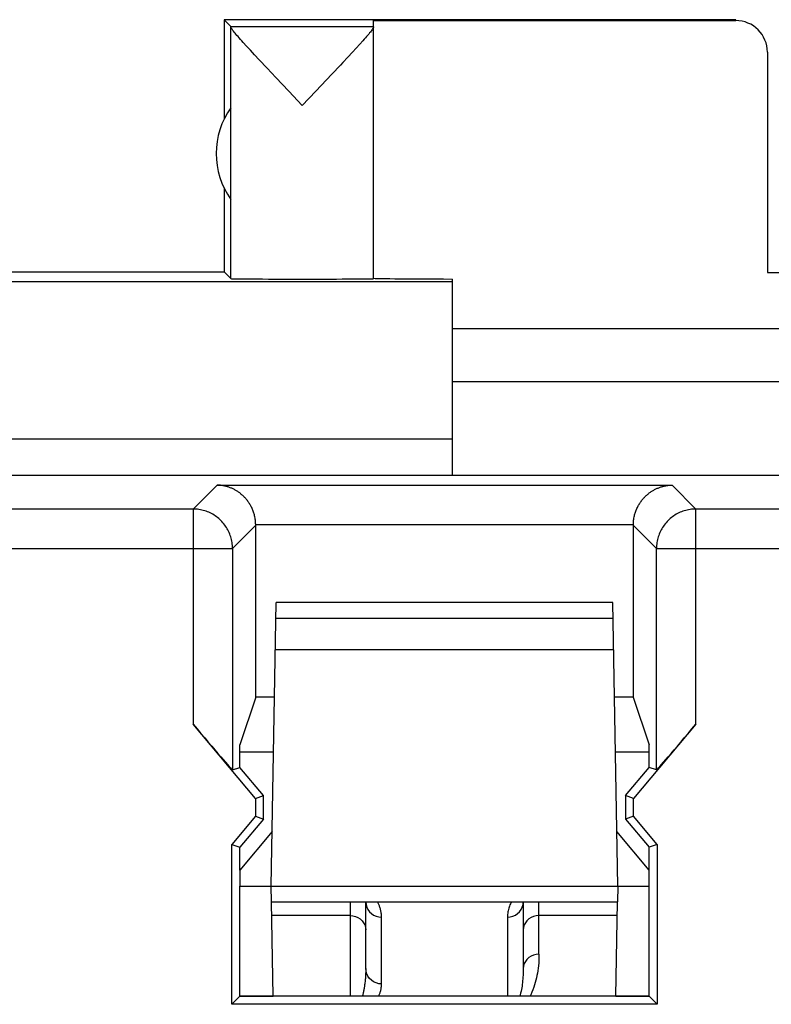
# Model space of a CAD drawing. Units: millimetres. Extents: x 111.3 to 156.2, y 85.7 to 134.7.
# Drawn here: x 139.2 to 144, y 128 to 134.2 of the extents above; entities that cross this region are included whole.
import ezdxf

# ---------------------------------------------------------------- set-up
doc = ezdxf.new("R2010")
doc.units = ezdxf.units.MM
doc.header["$LTSCALE"] = 16.335
doc.layers.get('0').update_dxf_attribs({"linetype": 'CONTINUOUS'})
for name, color, linetype in [('ASSI', 7, 'CONTINUOUS'), ('DRAFT', 7, 'CONTINUOUS'), ('IMPORT_I-O', 7, 'CONTINUOUS'), ('RACCORDO', 7, 'CONTINUOUS')]:
    doc.layers.add(name, color=color, linetype=linetype)

msp = doc.modelspace()

# ---------------------------------------------------------------- linework, layer by layer
at = {"color": 7, "linetype": 'CONTINUOUS'}
for p, q in [((140.5406, 134.2135), (140.5406, 133.5814)), ((140.5843, 134.1698), (140.5406, 134.2135)), ((143.7906, 134.2135), (140.5406, 134.2135)), ((141.4906, 134.1698), (141.4906, 134.2077)), ((141.4906, 134.2077), (143.7906, 134.2077)), ((140.5843, 134.1698), (141.4906, 134.1698)), ((140.5846, 132.5696), (140.5846, 134.1674)), ((141.4906, 132.5696), (141.4906, 134.1676)), ((141.4222, 134.0797), (141.4028, 134.0581)), ((140.7079, 134.0193), (140.6841, 134.0451)), ((140.7345, 133.9905), (140.7079, 134.0193)), ((141.3806, 134.0336), (141.3554, 134.0063)), ((141.4028, 134.0581), (141.3806, 134.0336)), ((140.7641, 133.9587), (140.7345, 133.9905)), ((140.8141, 133.9054), (140.7641, 133.9587)), ((141.3554, 134.0063), (141.3273, 133.976)), ((143.9906, 134.0077), (143.9906, 132.6082)), ((140.8703, 133.8459), (140.8141, 133.9054)), ((141.2794, 133.9249), (141.225, 133.8672)), ((140.9522, 133.7596), (140.8703, 133.8459)), ((141.225, 133.8672), (141.1234, 133.76)), ((141.0376, 133.6698), (140.9522, 133.7596)), ((141.1234, 133.76), (141.0376, 133.6698)), ((140.5406, 133.1455), (140.5406, 132.6135)), ((134.3402, 132.6135), (140.5406, 132.6135)), ((140.5406, 132.6135), (140.5846, 132.5696)), ((143.9906, 132.6082), (145.9906, 132.6082)), ((141.9906, 131.3192), (141.9906, 132.5671)), ((147.9906, 131.9135), (141.9906, 131.9135)), ((152.9906, 131.3192), (136.9906, 131.3192)), ((140.7419, 129.9135), (140.7419, 131.0047)), ((143.1394, 131.0047), (143.1394, 129.9135)), ((140.7419, 129.9135), (140.6406, 129.6095)), ((140.8616, 129.9135), (140.7419, 129.9135)), ((143.1394, 129.9135), (143.0197, 129.9135)), ((143.1394, 129.9135), (143.2406, 129.6095)), ((140.74, 129.2701), (140.3444, 129.7416)), ((143.5369, 129.7416), (143.1413, 129.2701)), ((140.6406, 129.4672), (140.6406, 129.6095)), ((143.2406, 129.4672), (143.2406, 129.6095)), ((140.8555, 129.5635), (140.6406, 129.5635)), ((143.2406, 129.5635), (143.0258, 129.5635)), ((140.5943, 129.4504), (140.6406, 129.4672)), ((140.7906, 129.2885), (140.6406, 129.4672)), ((143.0906, 129.2885), (143.2406, 129.4672)), ((143.287, 129.4504), (143.2406, 129.4672)), ((140.74, 129.2701), (140.7906, 129.2885)), ((140.74, 129.2701), (140.74, 129.1569)), ((140.7906, 129.1385), (140.7906, 129.2885)), ((143.0906, 129.2885), (143.0906, 129.1385)), ((143.1413, 129.2701), (143.0906, 129.2885)), ((143.1413, 129.1569), (143.1413, 129.2701)), ((140.74, 129.1569), (140.59, 128.9781)), ((140.7906, 129.1385), (140.6406, 128.9597)), ((140.74, 129.1569), (140.7906, 129.1385)), ((143.1413, 129.1569), (143.0906, 129.1385)), ((143.0906, 129.1385), (143.2406, 128.9597)), ((143.2913, 128.9781), (143.1413, 129.1569)), ((140.59, 127.9629), (140.59, 128.9781)), ((140.59, 128.9781), (140.6406, 128.9597)), ((140.6406, 128.8135), (140.6406, 128.9597)), ((143.2913, 128.9781), (143.2406, 128.9597)), ((143.2406, 128.8135), (143.2406, 128.9597)), ((143.2913, 128.9781), (143.2913, 127.9629)), ((140.6406, 128.0135), (140.6406, 128.7135)), ((143.2406, 128.0135), (143.2406, 128.7135)), ((140.59, 127.9629), (140.6406, 128.0135)), ((140.6406, 128.0147), (140.8528, 128.0147)), ((143.2406, 128.0135), (140.6406, 128.0135)), ((143.0284, 128.0147), (143.2406, 128.0147)), ((143.2406, 128.0135), (143.2913, 127.9629)), ((143.2913, 127.9629), (140.59, 127.9629))]:
    msp.add_line(p, q, dxfattribs=at)
at = {"color": 253, "linetype": 'CONTINUOUS'}
for p, q in [((143.7906, 134.2077), (143.7906, 134.2135)), ((141.9906, 132.5494), (137.6766, 132.5494)), ((140.3444, 131.1071), (140.4962, 131.2589)), ((140.4962, 131.2589), (143.3851, 131.2589)), ((143.3851, 131.2589), (143.5369, 131.1071)), ((140.3444, 131.1071), (139.1369, 131.1071)), ((140.3444, 131.1071), (140.3444, 129.7416)), ((143.5369, 129.7416), (143.5369, 131.1071)), ((146.4444, 131.1071), (143.5369, 131.1071)), ((140.5943, 130.8571), (140.7419, 131.0047)), ((140.7418, 131.009), (143.1394, 131.009)), ((143.1394, 131.0047), (143.287, 130.8571)), ((138.887, 130.8571), (140.5943, 130.8571)), ((140.5943, 130.8571), (140.5943, 129.4504)), ((143.287, 129.4504), (143.287, 130.8571)), ((143.287, 130.8571), (146.6943, 130.8571))]:
    msp.add_line(p, q, dxfattribs=at)
at = {"color": 7, "linetype": 'CONTINUOUS'}
for points in [[(140.6841, 134.0451), (140.6633, 134.0682), (140.6539, 134.0787), (140.6452, 134.0885), (140.6371, 134.0977), (140.6297, 134.1062), (140.6229, 134.1141), (140.6167, 134.1214), (140.6111, 134.1281), (140.6061, 134.1343), (140.6016, 134.14), (140.5977, 134.1451), (140.5943, 134.1498), (140.5914, 134.1539), (140.589, 134.1576), (140.5871, 134.1607), (140.5858, 134.1634), (140.5849, 134.1656), (140.5846, 134.1674)], [(141.4906, 134.1676), (141.4904, 134.166), (141.4896, 134.1638), (141.4883, 134.1612), (141.4866, 134.1581), (141.4842, 134.1545), (141.4814, 134.1504), (141.478, 134.1458), (141.4741, 134.1407), (141.4697, 134.1351), (141.4647, 134.129), (141.4592, 134.1223), (141.4531, 134.115)], [(141.4531, 134.115), (141.4463, 134.1071), (141.4389, 134.0986), (141.4309, 134.0895), (141.4222, 134.0797)], [(141.3273, 133.976), (141.2961, 133.9427), (141.2794, 133.9249)], [(140.7418, 131.009), (140.7416, 131.016), (140.7412, 131.0229), (140.7406, 131.0298), (140.7399, 131.0366), (140.7389, 131.0433), (140.7378, 131.05), (140.7365, 131.0565), (140.7351, 131.0629), (140.7336, 131.0693), (140.7318, 131.0755), (140.73, 131.0816), (140.728, 131.0877), (140.7259, 131.0936), (140.7237, 131.0994), (140.7213, 131.105), (140.7189, 131.1106), (140.7163, 131.1161), (140.7136, 131.1214), (140.7109, 131.1267), (140.708, 131.1318), (140.7051, 131.1368), (140.7021, 131.1417), (140.6989, 131.1465), (140.6958, 131.1512), (140.6925, 131.1558), (140.6892, 131.1603), (140.6857, 131.1646), (140.6823, 131.1689), (140.6787, 131.173), (140.6751, 131.1771), (140.6715, 131.181), (140.6678, 131.1848), (140.664, 131.1886), (140.6602, 131.1922), (140.6563, 131.1957), (140.6524, 131.1991), (140.6484, 131.2024), (140.6444, 131.2057), (140.6404, 131.2088), (140.6363, 131.2118), (140.6322, 131.2147), (140.6281, 131.2175), (140.6239, 131.2203), (140.6197, 131.2229), (140.6154, 131.2254), (140.6111, 131.2278), (140.6069, 131.2302), (140.6025, 131.2324), (140.5982, 131.2346), (140.5938, 131.2366), (140.5894, 131.2386), (140.5851, 131.2404), (140.5806, 131.2422), (140.5762, 131.2439), (140.5718, 131.2455), (140.5673, 131.247), (140.5629, 131.2484), (140.5584, 131.2497), (140.5539, 131.2509), (140.5495, 131.252), (140.545, 131.2531), (140.5405, 131.254), (140.536, 131.2549), (140.5316, 131.2557), (140.5271, 131.2564), (140.5227, 131.257), (140.5182, 131.2575), (140.5138, 131.258), (140.5094, 131.2583), (140.505, 131.2586), (140.5006, 131.2588), (140.4962, 131.2589)], [(143.1394, 131.009), (143.1397, 131.016), (143.1401, 131.0229), (143.1407, 131.0298), (143.1414, 131.0366), (143.1424, 131.0433), (143.1435, 131.05), (143.1447, 131.0565), (143.1462, 131.0629), (143.1477, 131.0693), (143.1494, 131.0755), (143.1513, 131.0816), (143.1533, 131.0877), (143.1554, 131.0936), (143.1576, 131.0994), (143.16, 131.105), (143.1624, 131.1106), (143.165, 131.1161), (143.1676, 131.1214), (143.1704, 131.1267), (143.1733, 131.1318), (143.1762, 131.1368), (143.1792, 131.1417), (143.1823, 131.1465), (143.1855, 131.1512), (143.1888, 131.1558), (143.1921, 131.1603), (143.1955, 131.1646), (143.199, 131.1689), (143.2026, 131.173), (143.2062, 131.1771), (143.2098, 131.181), (143.2135, 131.1848), (143.2173, 131.1886), (143.2211, 131.1922), (143.225, 131.1957), (143.2289, 131.1991), (143.2328, 131.2024), (143.2368, 131.2057), (143.2409, 131.2088), (143.245, 131.2118), (143.2491, 131.2147), (143.2532, 131.2175), (143.2574, 131.2203), (143.2616, 131.2229), (143.2659, 131.2254), (143.2701, 131.2278), (143.2744, 131.2302), (143.2788, 131.2324), (143.2831, 131.2346), (143.2875, 131.2366), (143.2918, 131.2386), (143.2962, 131.2404), (143.3007, 131.2422), (143.3051, 131.2439), (143.3095, 131.2455), (143.314, 131.247), (143.3184, 131.2484), (143.3229, 131.2497), (143.3274, 131.2509), (143.3318, 131.252), (143.3363, 131.2531), (143.3408, 131.254), (143.3452, 131.2549), (143.3497, 131.2557), (143.3542, 131.2564), (143.3586, 131.257), (143.3631, 131.2575), (143.3675, 131.258), (143.3719, 131.2583), (143.3763, 131.2586), (143.3807, 131.2588), (143.3851, 131.2589)]]:
    msp.add_lwpolyline(points, dxfattribs=at)
at = {"color": 253, "linetype": 'CONTINUOUS'}
for points in [[(140.5943, 130.8571), (140.5941, 130.8664), (140.5936, 130.8758), (140.5927, 130.8851), (140.5915, 130.8943), (140.5899, 130.9036), (140.588, 130.9127), (140.5858, 130.9218), (140.5832, 130.9308), (140.5803, 130.9396), (140.577, 130.9484), (140.5734, 130.957), (140.5695, 130.9655), (140.5653, 130.9739), (140.5608, 130.9821), (140.556, 130.9901), (140.5509, 130.9979), (140.5454, 131.0055), (140.5398, 131.0129), (140.5338, 131.0201), (140.5276, 131.0271), (140.5211, 131.0338), (140.5143, 131.0403), (140.5074, 131.0465), (140.5002, 131.0525), (140.4928, 131.0582), (140.4851, 131.0636), (140.4773, 131.0687), (140.4693, 131.0735), (140.4611, 131.0781), (140.4528, 131.0823), (140.4443, 131.0862), (140.4357, 131.0898), (140.4269, 131.093), (140.418, 131.0959), (140.409, 131.0985), (140.4, 131.1008), (140.3908, 131.1027), (140.3816, 131.1043), (140.3723, 131.1055), (140.363, 131.1064), (140.3537, 131.1069), (140.3444, 131.1071)], [(143.5369, 131.1071), (143.5276, 131.1069), (143.5183, 131.1064), (143.509, 131.1055), (143.4997, 131.1043), (143.4905, 131.1027), (143.4813, 131.1008), (143.4723, 131.0985), (143.4633, 131.0959), (143.4544, 131.093), (143.4456, 131.0898), (143.437, 131.0862), (143.4285, 131.0823), (143.4202, 131.0781), (143.412, 131.0735), (143.404, 131.0687), (143.3961, 131.0636), (143.3885, 131.0582), (143.3811, 131.0525), (143.3739, 131.0465), (143.3669, 131.0403), (143.3602, 131.0338), (143.3537, 131.0271), (143.3475, 131.0201), (143.3415, 131.0129), (143.3358, 131.0055), (143.3304, 130.9979), (143.3253, 130.9901), (143.3205, 130.982), (143.316, 130.9739), (143.3117, 130.9655), (143.3078, 130.957), (143.3043, 130.9484), (143.301, 130.9396), (143.2981, 130.9307), (143.2955, 130.9218), (143.2933, 130.9127), (143.2913, 130.9035), (143.2898, 130.8943), (143.2886, 130.8851), (143.2877, 130.8758), (143.2872, 130.8664), (143.287, 130.8571)]]:
    msp.add_lwpolyline(points, dxfattribs=at)
at = {"color": 7, "linetype": 'CONTINUOUS'}
msp.add_arc((140.9906, 133.3635), 0.5, 144.36377, 215.63623, dxfattribs=at)
for centre, major_axis, ratio, start_param, end_param in [((143.7906, 134.0077), (0, -0.2), 0.999983, 1.570796, 3.141593), ((141.0376, 132.5696), (0.453, 0), 0.005818, -3.135775, 0), ((142.4906, 132.5722), (1, 0), 0.005818, -3.141593, -2.094395), ((140.4918, 131.0046), (0.1768, 0.1768), 0.999695, -0.785246, -0.768097), ((143.3894, 131.0046), (0.1768, -0.1768), 0.999695, -2.373495, -2.356347), ((140.3444, 129.7484), (-0.25, 0.298), 0.011218, -4.699017, -3.145674), ((143.5369, 129.7484), (0.25, 0.298), 0.011218, -3.137512, -1.584169)]:
    msp.add_ellipse(centre, major_axis=major_axis, ratio=ratio, start_param=start_param, end_param=end_param, dxfattribs=at)
at = {"layer": 'ASSI', "color": 253, "linetype": 'CONTINUOUS'}
for p, q in [((141.9906, 131.5495), (137.6565, 131.5495)), ((140.3444, 131.1071), (140.4962, 131.2589)), ((140.4962, 131.2589), (143.3851, 131.2589)), ((143.3851, 131.2589), (143.5369, 131.1071)), ((140.3444, 131.1071), (139.1369, 131.1071)), ((140.3444, 131.1071), (140.3444, 129.7416)), ((143.5369, 129.7416), (143.5369, 131.1071)), ((146.4444, 131.1071), (143.5369, 131.1071)), ((140.5943, 130.8571), (140.7419, 131.0047)), ((140.7419, 131.009), (143.1394, 131.009)), ((143.1394, 131.0047), (143.287, 130.8571)), ((138.887, 130.8571), (140.5943, 130.8571)), ((140.5943, 130.8571), (140.5943, 129.4504)), ((143.287, 129.4504), (143.287, 130.8571)), ((143.287, 130.8571), (146.6943, 130.8571))]:
    msp.add_line(p, q, dxfattribs=at)
at = {"layer": 'ASSI', "color": 7, "linetype": 'CONTINUOUS'}
for p, q in [((152.9906, 131.3192), (136.9906, 131.3192)), ((140.7419, 129.9135), (140.7419, 131.009)), ((143.1394, 131.009), (143.1394, 129.9135)), ((140.7419, 129.9135), (140.6406, 129.6095)), ((140.8616, 129.9135), (140.7419, 129.9135)), ((143.1394, 129.9135), (143.0197, 129.9135)), ((143.1394, 129.9135), (143.2406, 129.6095)), ((140.74, 129.2701), (140.3444, 129.7416)), ((143.5369, 129.7416), (143.1413, 129.2701)), ((140.6406, 129.4672), (140.6406, 129.6095)), ((143.2406, 129.4672), (143.2406, 129.6095)), ((140.5943, 129.4504), (140.6406, 129.4672)), ((140.7906, 129.2885), (140.6406, 129.4672)), ((143.0906, 129.2885), (143.2406, 129.4672)), ((143.287, 129.4504), (143.2406, 129.4672)), ((140.74, 129.2701), (140.7906, 129.2885)), ((140.74, 129.2701), (140.74, 129.1569)), ((140.7906, 129.1385), (140.7906, 129.2885)), ((143.0906, 129.2885), (143.0906, 129.1385)), ((143.1413, 129.2701), (143.0906, 129.2885)), ((143.1413, 129.1569), (143.1413, 129.2701)), ((140.74, 129.1569), (140.59, 128.9781)), ((140.7906, 129.1385), (140.6406, 128.9597)), ((140.74, 129.1569), (140.7906, 129.1385)), ((143.1413, 129.1569), (143.0906, 129.1385)), ((143.0906, 129.1385), (143.2406, 128.9597)), ((143.2913, 128.9781), (143.1413, 129.1569)), ((140.59, 127.9629), (140.59, 128.9781)), ((140.59, 128.9781), (140.6406, 128.9597)), ((140.6406, 128.8135), (140.6406, 128.9597)), ((143.2913, 128.9781), (143.2406, 128.9597)), ((143.2406, 128.8135), (143.2406, 128.9597)), ((143.2913, 128.9781), (143.2913, 127.9629)), ((140.6406, 128.0135), (140.6406, 128.7135)), ((143.2406, 128.0135), (143.2406, 128.7135)), ((140.59, 127.9629), (140.6406, 128.0135)), ((143.2406, 128.0135), (140.6406, 128.0135)), ((143.2406, 128.0135), (143.2913, 127.9629)), ((143.2913, 127.9629), (140.59, 127.9629))]:
    msp.add_line(p, q, dxfattribs=at)
for points in [[(140.7418, 131.009), (140.7416, 131.016), (140.7412, 131.0229), (140.7406, 131.0298), (140.7399, 131.0366), (140.7389, 131.0433), (140.7378, 131.05), (140.7365, 131.0565), (140.7351, 131.0629), (140.7336, 131.0693), (140.7318, 131.0755), (140.73, 131.0816), (140.728, 131.0877), (140.7259, 131.0936), (140.7237, 131.0994), (140.7213, 131.105), (140.7189, 131.1106), (140.7163, 131.1161), (140.7136, 131.1214), (140.7109, 131.1267), (140.708, 131.1318), (140.7051, 131.1368), (140.7021, 131.1417), (140.6989, 131.1465), (140.6958, 131.1512), (140.6925, 131.1558), (140.6892, 131.1603), (140.6857, 131.1646), (140.6823, 131.1689), (140.6787, 131.173), (140.6751, 131.1771), (140.6715, 131.181), (140.6678, 131.1848), (140.664, 131.1886), (140.6602, 131.1922), (140.6563, 131.1957), (140.6524, 131.1991), (140.6484, 131.2024), (140.6444, 131.2057), (140.6404, 131.2088), (140.6363, 131.2118), (140.6322, 131.2147), (140.6281, 131.2175), (140.6239, 131.2203), (140.6197, 131.2229), (140.6154, 131.2254), (140.6111, 131.2278), (140.6069, 131.2302), (140.6025, 131.2324), (140.5982, 131.2346), (140.5938, 131.2366), (140.5894, 131.2386), (140.5851, 131.2404), (140.5806, 131.2422), (140.5762, 131.2439), (140.5718, 131.2455), (140.5673, 131.247), (140.5629, 131.2484), (140.5584, 131.2497), (140.5539, 131.2509), (140.5495, 131.252), (140.545, 131.2531), (140.5405, 131.254), (140.536, 131.2549), (140.5316, 131.2557), (140.5271, 131.2564), (140.5227, 131.257), (140.5182, 131.2575), (140.5138, 131.258), (140.5094, 131.2583), (140.505, 131.2586), (140.5006, 131.2588), (140.4962, 131.2589)], [(143.1394, 131.0047), (143.1396, 131.0136), (143.14, 131.022), (143.1407, 131.0298), (143.1415, 131.0369), (143.1424, 131.0435), (143.1435, 131.05), (143.1447, 131.0565), (143.1462, 131.0629), (143.1477, 131.0693), (143.1494, 131.0755), (143.1513, 131.0816), (143.1533, 131.0877), (143.1554, 131.0936), (143.1576, 131.0994), (143.16, 131.105), (143.1624, 131.1106), (143.165, 131.1161), (143.1676, 131.1214), (143.1704, 131.1267), (143.1733, 131.1318), (143.1762, 131.1368), (143.1792, 131.1417), (143.1823, 131.1465), (143.1855, 131.1512), (143.1888, 131.1558), (143.1921, 131.1603), (143.1955, 131.1646), (143.199, 131.1689), (143.2026, 131.173), (143.2062, 131.1771), (143.2098, 131.181), (143.2135, 131.1848), (143.2173, 131.1886), (143.2211, 131.1922), (143.225, 131.1957), (143.2289, 131.1991), (143.2328, 131.2024), (143.2368, 131.2057), (143.2409, 131.2088), (143.245, 131.2118), (143.2491, 131.2147), (143.2532, 131.2175), (143.2574, 131.2203), (143.2616, 131.2229), (143.2659, 131.2254), (143.2701, 131.2278), (143.2744, 131.2302), (143.2788, 131.2324), (143.2831, 131.2346), (143.2875, 131.2366), (143.2918, 131.2386), (143.2962, 131.2404), (143.3007, 131.2422), (143.3051, 131.2439), (143.3095, 131.2455), (143.314, 131.247), (143.3184, 131.2484), (143.3229, 131.2497), (143.3274, 131.2509), (143.3318, 131.252), (143.3363, 131.2531), (143.3408, 131.254), (143.3452, 131.2549), (143.3497, 131.2557), (143.3542, 131.2564), (143.3586, 131.257), (143.3631, 131.2575), (143.3675, 131.258), (143.3719, 131.2583), (143.3763, 131.2586), (143.3807, 131.2588), (143.3851, 131.2589)]]:
    msp.add_lwpolyline(points, dxfattribs=at)
at = {"layer": 'ASSI', "color": 253, "linetype": 'CONTINUOUS'}
for points in [[(140.5943, 130.8571), (140.5941, 130.8664), (140.5936, 130.8758), (140.5927, 130.8851), (140.5915, 130.8943), (140.5899, 130.9036), (140.588, 130.9127), (140.5858, 130.9218), (140.5832, 130.9308), (140.5803, 130.9396), (140.577, 130.9484), (140.5734, 130.957), (140.5695, 130.9655), (140.5653, 130.9739), (140.5608, 130.9821), (140.556, 130.9901), (140.5509, 130.9979), (140.5454, 131.0055), (140.5398, 131.0129), (140.5338, 131.0201), (140.5276, 131.0271), (140.5211, 131.0338), (140.5143, 131.0403), (140.5074, 131.0465), (140.5002, 131.0525), (140.4928, 131.0582), (140.4851, 131.0636), (140.4773, 131.0687), (140.4693, 131.0735), (140.4611, 131.0781), (140.4528, 131.0823), (140.4443, 131.0862), (140.4357, 131.0898), (140.4269, 131.093), (140.418, 131.0959), (140.409, 131.0985), (140.4, 131.1008), (140.3908, 131.1027), (140.3816, 131.1043), (140.3723, 131.1055), (140.363, 131.1064), (140.3537, 131.1069), (140.3444, 131.1071)], [(143.5369, 131.1071), (143.5276, 131.1069), (143.5183, 131.1064), (143.509, 131.1055), (143.4997, 131.1043), (143.4905, 131.1027), (143.4813, 131.1008), (143.4723, 131.0985), (143.4633, 131.0959), (143.4544, 131.093), (143.4456, 131.0898), (143.437, 131.0862), (143.4285, 131.0823), (143.4202, 131.0781), (143.412, 131.0735), (143.404, 131.0687), (143.3961, 131.0636), (143.3885, 131.0582), (143.3811, 131.0525), (143.3739, 131.0465), (143.3669, 131.0403), (143.3602, 131.0338), (143.3537, 131.0271), (143.3475, 131.0201), (143.3415, 131.0129), (143.3358, 131.0055), (143.3304, 130.9979), (143.3253, 130.9901), (143.3205, 130.982), (143.316, 130.9739), (143.3117, 130.9655), (143.3078, 130.957), (143.3043, 130.9484), (143.301, 130.9396), (143.2981, 130.9307), (143.2955, 130.9218), (143.2933, 130.9127), (143.2913, 130.9035), (143.2898, 130.8943), (143.2886, 130.8851), (143.2877, 130.8758), (143.2872, 130.8664), (143.287, 130.8571)]]:
    msp.add_lwpolyline(points, dxfattribs=at)
at = {"layer": 'ASSI', "color": 7, "linetype": 'CONTINUOUS'}
for centre, major_axis, start_param, end_param in [((140.3444, 129.7484), (-0.25, 0.298), -4.699017, -3.145674), ((143.5369, 129.7484), (0.25, 0.298), -3.137512, -1.584169)]:
    msp.add_ellipse(centre, major_axis=major_axis, ratio=0.011218, start_param=start_param, end_param=end_param, dxfattribs=at)
at = {"layer": 'DRAFT', "color": 7, "linetype": 'CONTINUOUS'}
for p, q in [((140.8406, 128.7135), (140.8721, 130.5135)), ((143.0092, 130.5135), (140.8721, 130.5135)), ((143.0406, 128.7135), (143.0092, 130.5135)), ((140.8703, 130.4135), (143.011, 130.4135)), ((140.8555, 129.5635), (140.6406, 129.5635)), ((143.2406, 129.5635), (143.0258, 129.5635)), ((140.8467, 129.059), (140.6406, 128.8135)), ((143.2406, 128.8135), (143.0346, 129.059)), ((140.6406, 128.8135), (140.6406, 128.7135)), ((143.2406, 128.7135), (143.2406, 128.8135)), ((140.6406, 128.7135), (140.8406, 128.7135)), ((140.8424, 128.6135), (140.8406, 128.7135)), ((143.0406, 128.7135), (143.0389, 128.6135)), ((143.0406, 128.7135), (143.2406, 128.7135)), ((140.8424, 128.6135), (143.0389, 128.6135))]:
    msp.add_line(p, q, dxfattribs=at)
at = {"layer": 'DRAFT', "color": 253, "linetype": 'CONTINUOUS'}
for p, q in [((140.8669, 130.215), (143.0144, 130.215)), ((140.8406, 128.7135), (143.0406, 128.7135))]:
    msp.add_line(p, q, dxfattribs=at)
at = {"layer": 'IMPORT_I-O', "color": 7, "linetype": 'CONTINUOUS'}
msp.add_line((141.9906, 132.2541), (147.9906, 132.2541), dxfattribs=at)
at = {"layer": 'RACCORDO', "color": 7, "linetype": 'CONTINUOUS'}
for p, q in [((140.8529, 128.0135), (140.8424, 128.6135)), ((141.4406, 128.1901), (141.4406, 128.6135)), ((142.4406, 128.6135), (142.4406, 128.1901)), ((143.0284, 128.0135), (143.0389, 128.6135))]:
    msp.add_line(p, q, dxfattribs=at)
at = {"layer": 'RACCORDO', "color": 253, "linetype": 'CONTINUOUS'}
for p, q in [((141.3406, 128.6135), (141.3406, 128.0135)), ((142.5406, 128.2807), (142.5406, 128.6135)), ((141.3406, 128.5261), (140.8439, 128.5261)), ((141.5406, 128.0923), (141.5406, 128.5157)), ((142.3406, 128.5157), (142.3406, 128.0135)), ((143.0374, 128.5261), (142.5406, 128.5261))]:
    msp.add_line(p, q, dxfattribs=at)
for points in [[(141.4406, 128.6135), (141.4422, 128.5965), (141.4467, 128.58), (141.454, 128.5646), (141.464, 128.5507), (141.4764, 128.5386), (141.4906, 128.5288), (141.5064, 128.5216), (141.5233, 128.5172), (141.5406, 128.5157)], [(141.5406, 128.5157), (141.5405, 128.5224), (141.5402, 128.5288), (141.5397, 128.5351), (141.539, 128.5411), (141.5382, 128.5469), (141.5372, 128.5526), (141.5361, 128.5581), (141.5349, 128.5634), (141.5335, 128.5686), (141.5321, 128.5736), (141.5305, 128.5785), (141.5289, 128.5833), (141.5272, 128.5879), (141.5254, 128.5924), (141.5235, 128.5967), (141.5216, 128.6009), (141.5197, 128.6049), (141.5177, 128.6088), (141.5157, 128.6125), (141.5151, 128.6135)], [(142.3661, 128.6135), (142.3626, 128.6068), (142.3593, 128.6001), (142.3563, 128.5935), (142.3536, 128.5866), (142.3511, 128.5795), (142.3488, 128.5722), (142.3467, 128.5646), (142.3449, 128.5569), (142.3434, 128.5491), (142.3422, 128.541), (142.3414, 128.5328), (142.3409, 128.5243), (142.3406, 128.5157)], [(142.3406, 128.5157), (142.358, 128.5172), (142.3748, 128.5216), (142.3906, 128.5288), (142.4049, 128.5386), (142.4172, 128.5507), (142.4272, 128.5646), (142.4346, 128.58), (142.4391, 128.5965), (142.4406, 128.6135)], [(141.3406, 128.5261), (141.358, 128.5247), (141.3748, 128.5206), (141.3906, 128.5139), (141.4049, 128.5049), (141.4172, 128.4937), (141.4272, 128.4808), (141.4346, 128.4665), (141.4391, 128.4512), (141.4406, 128.4355)], [(142.5406, 128.5261), (142.5233, 128.5247), (142.5064, 128.5206), (142.4906, 128.5139), (142.4764, 128.5049), (142.464, 128.4937), (142.454, 128.4808), (142.4467, 128.4665), (142.4422, 128.4512), (142.4406, 128.4355)], [(142.5406, 128.2807), (142.5233, 128.2793), (142.5064, 128.2752), (142.4906, 128.2686), (142.4764, 128.2595), (142.464, 128.2483), (142.454, 128.2354), (142.4467, 128.2211), (142.4422, 128.2058), (142.4406, 128.1901)], [(142.5406, 128.2807), (142.5403, 128.2617), (142.5396, 128.2432), (142.5385, 128.2254), (142.537, 128.2081), (142.5351, 128.1914), (142.5329, 128.1754), (142.5305, 128.1602), (142.5278, 128.1456), (142.5247, 128.131), (142.5212, 128.1162), (142.5173, 128.1013), (142.5129, 128.0863), (142.5078, 128.0708), (142.5022, 128.0552), (142.4959, 128.0396), (142.4889, 128.024), (142.4837, 128.0135)], [(141.4406, 128.1901), (141.4406, 128.1816), (141.4405, 128.1734), (141.4403, 128.1653), (141.44, 128.1575), (141.4396, 128.1498), (141.4392, 128.1422), (141.4387, 128.1348), (141.4382, 128.1276), (141.4376, 128.1204), (141.4369, 128.1134), (141.4362, 128.1066), (141.4354, 128.0998), (141.4346, 128.0933), (141.4337, 128.0869), (141.4328, 128.0807), (141.4319, 128.0746), (141.431, 128.0688), (141.43, 128.0631), (141.4289, 128.0575), (141.4279, 128.0521), (141.4268, 128.0468), (141.4257, 128.0416), (141.4246, 128.0366), (141.4234, 128.0317), (141.4223, 128.0269), (141.4211, 128.0223), (141.4199, 128.0177), (141.4187, 128.0135)], [(141.5406, 128.0923), (141.5233, 128.0938), (141.5064, 128.0982), (141.4906, 128.1054), (141.4764, 128.1152), (141.464, 128.1273), (141.454, 128.1412), (141.4467, 128.1567), (141.4422, 128.1731), (141.4406, 128.1901)], [(142.4406, 128.1901), (142.4405, 128.1759), (142.4402, 128.1622), (142.4396, 128.1489), (142.4388, 128.136), (142.4379, 128.1236), (142.4368, 128.1117), (142.4356, 128.1003), (142.4342, 128.0895), (142.4327, 128.0786), (142.4309, 128.0676), (142.429, 128.0565), (142.4268, 128.0453), (142.4242, 128.0338), (142.4214, 128.0222), (142.4191, 128.0135)], [(141.5229, 128.0135), (141.5232, 128.014), (141.525, 128.0181), (141.5268, 128.0223), (141.5285, 128.0266), (141.5302, 128.0311), (141.5317, 128.0356), (141.5331, 128.0403), (141.5345, 128.0451), (141.5357, 128.0499), (141.5368, 128.0548), (141.5378, 128.0599), (141.5386, 128.065), (141.5393, 128.0702), (141.5399, 128.0755), (141.5403, 128.081), (141.5405, 128.0866), (141.5406, 128.0923)]]:
    msp.add_lwpolyline(points, dxfattribs=at)

doc.saveas('drawing.dxf')
